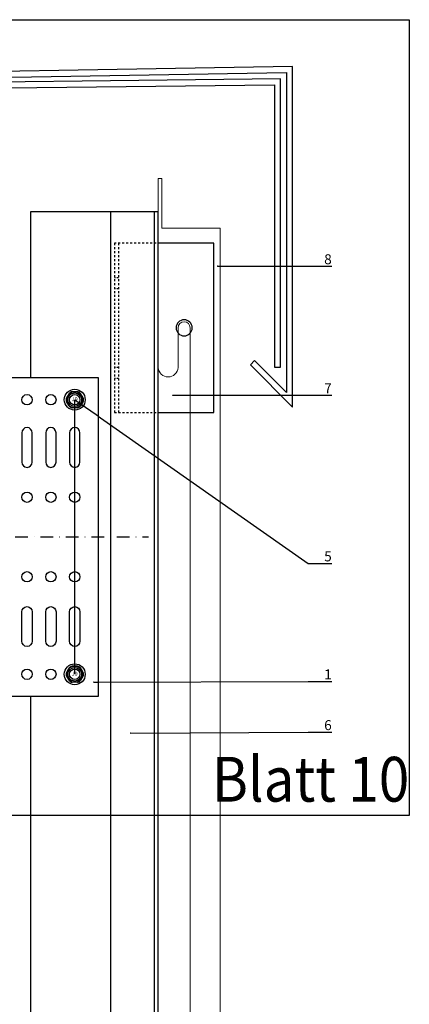
# Model space of a CAD drawing. Units: millimetres. Extents: x -358390 to -165483, y 96743 to 207920.
# Drawn here: x -179144 to -178948, y 205459 to 205954 of the extents above; entities that cross this region are included whole.
import ezdxf
from ezdxf import colors
from ezdxf.entities.mleader import LeaderData, LeaderLine
from ezdxf.enums import TextEntityAlignment as Align
from ezdxf.math import Vec2, Vec3

# ---------------------------------------------------------------- set-up
doc = ezdxf.new("R2010")
doc.units = ezdxf.units.MM
doc.set_wipeout_variables(frame=1)
for name, pattern in [('DASHDOT', [1.026316, 0.513158, -0.256579, 0, -0.256579]), ('Gestrichelt', [2, 1, -1]), ('STRICHPUNKT', [1, 0.5, -0.25, 0, -0.25]), ('STRICHPUNKT2', [12.7, 6.35, -3.175, 0, -3.175])]:
    doc.linetypes.add(name, pattern=pattern)
for name, color, linetype in [('GIP-Achsen', 2, 'STRICHPUNKT2'), ('GIP-Bauseits', 8, 'Continuous'), ('GIP-Befestigungsmittel', 4, 'Continuous'), ('GIP-Details', 7, 'Continuous'), ('GIP-DIM-0', 12, 'Continuous'), ('GIP-Profile', 51, 'Continuous'), ('GIP-Schraffuren', 8, 'Continuous'), ('GIP-VECO-LS-160', 40, 'Continuous')]:
    doc.layers.add(name, color=color, linetype=linetype)
doc.layers.add('GIP-Ansichtsfenster', color=9, linetype='Continuous', plot=False)
doc.layers.add('GIP-Konstruktion', color=2, linetype='Continuous', lineweight=25)
doc.styles.add('COMPLEX', font='8complex')
doc.styles.add('GIP-Text-45', font='calibri.ttf', dxfattribs={"width": 0.9, "height": 4.5})
doc.styles.get("Standard").update_dxf_attribs({"font": 'calibri.ttf'})

# ---------------------------------------------------------------- blocks, each defined once
blk = doc.blocks.new('_Dot')
blk.add_hatch(color=0).paths.add_polyline_path([(-0.5, 0, 1), (0.5, 0, 1)])
at = {"color": 0}
blk.add_line((-1, 0), (-0.5, 0), dxfattribs=at)
blk = doc.blocks.new('*U185')
at = {"color": 1}
blk.add_lwpolyline([(0, 0), (-350, 0), (-350, 400), (0, 400)], close=True, dxfattribs=at)
at = {"color": 1, "style": 'GIP-Text-45', "width": 0.9}
blk.add_attdef('BEZEICHNUNG', text='', height=22.5, dxfattribs=at).set_placement((0, 0), align=Align.BOTTOM_RIGHT)
blk = doc.blocks.new('GIP-Rohbau_1')
for points in [[(4841.16, -1489.77), (5344.42, -1481.24), (5344.42, -1642.09), (5328.33, -1626), (5326.21, -1628.12), (5347.42, -1649.33), (5347.42, -1478.14), (4838.16, -1486.86)], [(5114.33, -1489.98), (5338.42, -1487.49), (5338.42, -1629.33), (5341.42, -1629.33), (5341.42, -1484.43), (5113.07, -1487.01)]]:
    blk.add_lwpolyline(points)
at = {"layer": 'GIP-Ansichtsfenster'}
blk.add_blockref('*U185', (5406.12, -1854.68), dxfattribs=at).add_auto_attribs({'BEZEICHNUNG': 'Blatt 10'})
blk = doc.blocks.new('*U150')
for p, q in [((-3, 80), (-3, -80)), ((0, 55.25), (-3, 55.25)), ((-93.9, 50.95), (-93.9, 39.05)), ((-83.9, 50.95), (-93.9, 50.95)), ((-83.9, 50.95), (-83.9, 47.95)), ((-83.9, 47.95), (-90.9, 47.95)), ((-90.9, 47.95), (-90.9, 42.05)), ((0, 44.75), (-3, 44.75)), ((-90.9, 42.05), (-83.9, 42.05)), ((-83.9, 42.05), (-83.9, 39.05)), ((-93.9, 39.05), (-83.9, 39.05)), ((0, 5.25), (-3, 5.25)), ((0, -5.25), (-3, -5.25)), ((-93.9, -50.95), (-93.9, -39.05)), ((-93.9, -39.05), (-83.9, -39.05)), ((-83.9, -42.05), (-83.9, -39.05)), ((-90.9, -42.05), (-83.9, -42.05)), ((-90.9, -47.95), (-90.9, -42.05)), ((-83.9, -47.95), (-90.9, -47.95)), ((-83.9, -50.95), (-83.9, -47.95)), ((0, -44.75), (-3, -44.75)), ((-83.9, -50.95), (-93.9, -50.95)), ((0, -55.25), (-3, -55.25))]:
    blk.add_line(p, q)
at = {"color": 252, "linetype": 'STRICHPUNKT', "lineweight": 0, "true_color": 0x939598}
for p, q in [((-3.5, 50), (0.5, 50)), ((-3.5, 0), (0.5, 0)), ((-3.5, -50), (0.5, -50))]:
    blk.add_line(p, q, dxfattribs=at)
blk.add_lwpolyline([(-140, -80), (0, -80), (0, 80), (-140, 80)], close=True)
for points in [[(-125.4, 37.6, -1), (-130.6, 37.6), (-130.6, 52.4, -1), (-125.4, 52.4)], [(-113.4, 37.6, -1), (-118.6, 37.6), (-118.6, 52.4, -1), (-113.4, 52.4)], [(-101.4, 37.6, -1), (-106.6, 37.6), (-106.6, 52.4, -1), (-101.4, 52.4)], [(-125.4, -37.6, 1), (-130.6, -37.6), (-130.6, -52.4, 1), (-125.4, -52.4)], [(-113.4, -37.6, 1), (-118.6, -37.6), (-118.6, -52.4, 1), (-113.4, -52.4)], [(-101.4, -37.6, 1), (-106.6, -37.6), (-106.6, -52.4, 1), (-101.4, -52.4)]]:
    blk.add_lwpolyline(points, format="xyb", close=True)
for centre in [(-128, 69), (-116, 69), (-104, 69), (-128, 20), (-116, 20), (-104, 20), (-128, -20), (-116, -20), (-104, -20), (-128, -69), (-116, -69), (-104, -69)]:
    blk.add_circle(centre, 2.6)
blk = doc.blocks.new('*U86')
at = {"color": 0, "linetype": 'ByBlock', "lineweight": -2}
blk.add_lwpolyline([(-4, 0), (86, 0)], dxfattribs=at)
blk = doc.blocks.new('*U83')
at = {"color": 0, "linetype": 'ByBlock', "lineweight": -2}
blk.add_lwpolyline([(-4.6, 0), (96.6, 0)], dxfattribs=at)
blk = doc.blocks.new('EJOT_SDF-KB-10Vx80-V')
at = {"linetype": 'ByBlock'}
for p, q in [((-77.5, 5), (-77.5, 2.2)), ((-72.75, 5), (-72.75, 2.2)), ((-68, 5), (-68, 2.2)), ((-63.25, 5), (-63.25, 2.2)), ((-58.5, 5), (-58.5, 2.2)), ((-53.75, 5), (-53.75, 2.2)), ((-49, 5), (-49, 2.2)), ((-44.25, 5), (-44.25, 2.2)), ((-40, 5), (-40, 0.5)), ((-39.5, 5), (-39.5, 0.5)), ((-38.5, 5), (-38.5, 0.5)), ((-37.5, 5), (-37.5, 0.5)), ((-36.5, 5), (-36.5, 0.5)), ((-35.5, 5), (-35.5, 0.5)), ((-34.5, 5), (-34.5, 0.5)), ((-33.5, 5), (-33.5, 0.5)), ((-32.5, 5), (-32.5, 0.5)), ((-32, 5), (-32, -5)), ((-30, 5), (-30, -5)), ((-77.5, 1.2), (-77.5, -1.2)), ((-74.5, 4.76), (-74.5, 2.2)), ((-74.5, 1.2), (-74.5, -1.2)), ((-72.75, 1.2), (-72.75, -1.2)), ((-69.75, 4.76), (-69.75, 2.2)), ((-69.75, 1.2), (-69.75, -1.2)), ((-68, 1.2), (-68, -1.2)), ((-65, 4.76), (-65, 2.2)), ((-65, 1.2), (-65, -1.2)), ((-63.25, 1.2), (-63.25, -1.2)), ((-60.25, 4.76), (-60.25, 2.2)), ((-60.25, 1.2), (-60.25, -1.2)), ((-58.5, 1.2), (-58.5, -1.2)), ((-55.5, 4.76), (-55.5, 2.2)), ((-55.5, 1.2), (-55.5, -1.2)), ((-53.75, 1.2), (-53.75, -1.2)), ((-50.75, 4.76), (-50.75, 2.2)), ((-50.75, 1.2), (-50.75, -1.2)), ((-49, 1.2), (-49, -1.2)), ((-46, 4.33), (-46, 2.2)), ((-46, 1.2), (-46, -1.2)), ((-45.13, 0.5), (-45.13, 1.2)), ((-45.13, 0.5), (-45.13, -0.5)), ((-45.13, 0.5), (-40, 0.5)), ((-44.25, 0), (-33, 0)), ((-42, 0.5), (-42, 4.5)), ((-39.5, 0.5), (-40, 0.5)), ((-33, 0), (-32, 0.5)), ((-33, 0), (-32, -0.5)), ((-10, -0.5), (-10, 0.5)), ((-10, 0.5), (0, 0.5)), ((-9.13, 0), (0, 0)), ((-77.5, -2.2), (-77.5, -5)), ((-74.5, -2.2), (-74.5, -4.76)), ((-72.75, -2.2), (-72.75, -5)), ((-69.75, -2.2), (-69.75, -4.76)), ((-68, -2.2), (-68, -5)), ((-65, -2.2), (-65, -4.76)), ((-63.25, -2.2), (-63.25, -5)), ((-60.25, -2.2), (-60.25, -4.76)), ((-58.5, -2.2), (-58.5, -5)), ((-55.5, -2.2), (-55.5, -4.76)), ((-53.75, -2.2), (-53.75, -5)), ((-50.75, -2.2), (-50.75, -4.76)), ((-49, -2.2), (-49, -5)), ((-46, -2.2), (-46, -4.33)), ((-45.13, -0.5), (-40, -0.5)), ((-45.13, -0.5), (-45.13, -1.2)), ((-44.25, -2.2), (-44.25, -5)), ((-42, -4.5), (-42, -0.5)), ((-40, -0.5), (-40, -4.5)), ((-40, -0.5), (-39.5, -0.5)), ((-39.5, -0.5), (-39.5, -5)), ((-38.5, -0.5), (-38.5, -5)), ((-37.5, -0.5), (-37.5, -5)), ((-36.5, -0.5), (-36.5, -5)), ((-35.5, -0.5), (-35.5, -5)), ((-34.5, -0.5), (-34.5, -5)), ((-33.5, -0.5), (-33.5, -5)), ((-32.5, -0.5), (-32.5, -5)), ((0, -0.5), (-10, -0.5))]:
    blk.add_line(p, q, dxfattribs=at)
for points in [[(0, -9.15), (2, -9.15), (2, 9.15), (0, 9.15), (0, 5), (-32.5, 5, -1), (-33.5, 5), (-34.5, 5, -1), (-35.5, 5), (-36.5, 5, -1), (-37.5, 5), (-38.5, 5, -1), (-39.5, 5), (-40, 5), (-40, 4.5), (-42, 4.5), (-42, 5), (-44.25, 5), (-46, 4.33), (-46, 5), (-49, 5), (-50.35, 4.48, -0.526125), (-50.75, 4.76), (-50.75, 5), (-53.75, 5), (-55.1, 4.48, -0.526125), (-55.5, 4.76), (-55.5, 5), (-58.5, 5), (-59.85, 4.48, -0.526125), (-60.25, 4.76), (-60.25, 5), (-63.25, 5), (-64.6, 4.48, -0.526125), (-65, 4.76), (-65, 5), (-68, 5), (-69.35, 4.48, -0.526125), (-69.75, 4.76), (-69.75, 5), (-72.75, 5), (-74.1, 4.48, -0.526125), (-74.5, 4.76), (-74.5, 5), (-77.5, 5), (-80, 3.56), (-80, -3.56), (-77.5, -5), (-74.5, -5), (-74.5, -4.76, -0.526125), (-74.1, -4.48), (-72.75, -5), (-69.75, -5), (-69.75, -4.76, -0.526125), (-69.35, -4.48), (-68, -5), (-65, -5), (-65, -4.76, -0.526125), (-64.6, -4.48), (-63.25, -5), (-60.25, -5), (-60.25, -4.76, -0.526125), (-59.85, -4.48), (-58.5, -5), (-55.5, -5), (-55.5, -4.76, -0.526125), (-55.1, -4.48), (-53.75, -5), (-50.75, -5), (-50.75, -4.76, -0.526125), (-50.35, -4.48), (-49, -5), (-46, -5), (-46, -4.33), (-44.25, -5), (-42, -5), (-42, -4.5), (-40, -4.5), (-40, -5), (-39.5, -5, -1), (-38.5, -5), (-37.5, -5, -1), (-36.5, -5), (-35.5, -5, -1), (-34.5, -5), (-33.5, -5, -1), (-32.5, -5), (0, -5)], [(-43, 1.2), (-43, 2.2), (-78.5, 2.2, 1), (-78.5, 1.2)], [(-25.18, 3.47), (-25.78, 3.47), (-25.84, 2.18, -0.398955), (-26.1, 1.93, -0.099961), (-26.59, 2.01), (-26.55, 1.52, 0.000666), (-25.88, 1.48), (-25.78, 1.48, 0.398969), (-25.25, 1.98)], [(-25.02, 2.35), (-24.87, 1.86), (-24.45, 1.56, 0.130671), (-23.29, 1.56, 0.310371), (-22.64, 2.34, 0.015888), (-22.63, 2.63, 0.360102), (-23.27, 3.41, 0.120681), (-24.36, 3.39), (-24.79, 3.12), (-25, 2.65, 0.016568)], [(-23.92, 1.93), (-23.73, 1.93, 0.35937), (-23.25, 2.33, 0.010715), (-23.24, 2.53, 0.417925), (-23.73, 3.02), (-23.91, 3.02, 0.363936), (-24.39, 2.62, 0.010037), (-24.41, 2.43, 0.420831)], [(-43, -2.2), (-43, -1.2), (-78.5, -1.2, 1), (-78.5, -2.2)]]:
    blk.add_lwpolyline(points, format="xyb", close=True, dxfattribs=at)
for points in [[(-32, 5), (-33.38, 5.5), (-46.13, 5.5), (-47.5, 5)], [(-10, 5), (-9.13, 5.5), (0, 5.5)], [(0, 5), (0, -5)], [(3.5, -9), (3.5, 9)], [(2, -3.5), (-29.39, -3.5), (-32.59, -2.45), (-74.19, -2.45), (-83, 0), (-75.79, 2.45), (-32.59, 2.45), (-29.39, 3.5), (2, 3.5)], [(-78.19, -2.69), (-79.4, 2.65)], [(-74.8, -3.5), (-76.4, 3.5)], [(-73.2, 3.5), (-71.6, -3.5)], [(-70, 3.5), (-68.4, -3.5)], [(-66.8, 3.5), (-65.2, -3.5)], [(-63.6, 3.5), (-62, -3.5)], [(-60.4, 3.5), (-58.8, -3.5)], [(-57.2, 3.5), (-55.6, -3.5)], [(-54, 3.5), (-52.4, -3.5)], [(-50.8, 3.5), (-49.2, -3.5)], [(-47.6, 3.5), (-46, -3.5)], [(-45.13, -0.5), (-44.25, 0), (-45.13, 0.5)], [(-44.4, 3.5), (-42.8, -3.5)], [(-41.2, 3.5), (-39.6, -3.5)], [(-38, 3.5), (-36.4, -3.5)], [(-34.8, 3.5), (-33.2, -3.5)], [(-32.59, -2.45), (-32.59, 2.45)], [(-29.39, -3.5), (-29.39, 3.5)], [(-10, -0.5), (-9.13, 0), (-10, 0.5)], [(8.5, 3.75), (4.04, 3.75)], [(8.5, -3.75), (4.04, -3.75)], [(-32, -5), (-33.38, -5.5), (-46.13, -5.5), (-47.5, -5)], [(-10, -5), (-9.13, -5.5), (0, -5.5)]]:
    blk.add_lwpolyline(points, dxfattribs=at)
for points in [[(9, -6.5), (8.5, -7.51), (4.04, -7.51), (3.5, -9), (2, -9), (2, 9), (3.5, 9), (4.04, 7.51), (8.5, 7.51), (9, 6.5)], [(-41.49, 2.14), (-41.52, 2.19), (-41.56, 2.23), (-41.58, 2.27), (-41.61, 2.31), (-41.63, 2.36), (-41.65, 2.41), (-41.67, 2.45), (-41.68, 2.5), (-41.69, 2.55), (-41.7, 2.6), (-41.7, 2.65), (-41.7, 2.68), (-41.7, 2.73), (-41.69, 2.79), (-41.68, 2.84), (-41.67, 2.89), (-41.65, 2.93), (-41.63, 2.97), (-41.61, 3.01), (-41.58, 3.04), (-41.55, 3.08), (-41.51, 3.11), (-41.47, 3.13), (-41.43, 3.15), (-41.38, 3.16), (-41.33, 3.17), (-41.29, 3.17), (-41.24, 3.17), (-41.19, 3.16), (-41.14, 3.15), (-41.09, 3.12), (-41.05, 3.1), (-41.01, 3.07), (-40.95, 3), (-40.92, 2.96), (-40.9, 2.91), (-40.88, 2.87), (-40.87, 2.82), (-40.86, 2.78), (-40.85, 2.74), (-40.84, 2.69), (-40.84, 2.63), (-40.83, 2.6), (-40.82, 2.54), (-40.82, 2.48), (-40.81, 2.42), (-40.8, 2.37), (-40.79, 2.32), (-40.78, 2.28), (-40.77, 2.23), (-40.76, 2.2), (-40.75, 2.16), (-40.69, 2.16), (-40.68, 2.16), (-40.62, 2.17), (-40.57, 2.18), (-40.53, 2.19), (-40.49, 2.21), (-40.47, 2.23), (-40.45, 2.27), (-40.43, 2.3), (-40.41, 2.35), (-40.4, 2.4), (-40.39, 2.45), (-40.39, 2.51), (-40.39, 2.51), (-40.39, 2.57), (-40.4, 2.63), (-40.41, 2.68), (-40.42, 2.72), (-40.45, 2.77), (-40.48, 2.8), (-40.51, 2.83), (-40.55, 2.85), (-40.6, 2.87), (-40.66, 2.89), (-40.67, 2.89), (-40.63, 3.13), (-40.58, 3.12), (-40.53, 3.1), (-40.48, 3.08), (-40.44, 3.06), (-40.38, 3.02), (-40.35, 2.99), (-40.32, 2.96), (-40.29, 2.92), (-40.27, 2.87), (-40.24, 2.8), (-40.22, 2.76), (-40.21, 2.72), (-40.2, 2.67), (-40.19, 2.62), (-40.19, 2.57), (-40.19, 2.52), (-40.19, 2.48), (-40.19, 2.42), (-40.19, 2.36), (-40.2, 2.31), (-40.2, 2.27), (-40.21, 2.22), (-40.23, 2.17), (-40.25, 2.12), (-40.28, 2.08), (-40.3, 2.04), (-40.34, 2), (-40.38, 1.98), (-40.42, 1.96), (-40.47, 1.94), (-40.51, 1.93), (-40.54, 1.92), (-40.58, 1.92), (-40.63, 1.92), (-40.7, 1.92), (-40.73, 1.92), (-41.06, 1.92), (-41.14, 1.92), (-41.2, 1.92), (-41.27, 1.92), (-41.32, 1.91), (-41.37, 1.91), (-41.41, 1.91), (-41.45, 1.91), (-41.49, 1.9), (-41.54, 1.89), (-41.59, 1.88), (-41.63, 1.86), (-41.67, 1.84), (-41.67, 2.09), (-41.62, 2.11), (-41.58, 2.13), (-41.53, 2.14), (-41.49, 2.14)], [(-40.94, 2.16), (-40.95, 2.2), (-40.97, 2.24), (-40.98, 2.28), (-40.99, 2.33), (-41, 2.38), (-41.01, 2.43), (-41.02, 2.49), (-41.03, 2.55), (-41.03, 2.56), (-41.04, 2.63), (-41.05, 2.68), (-41.07, 2.73), (-41.08, 2.78), (-41.11, 2.82), (-41.16, 2.88), (-41.2, 2.9), (-41.25, 2.91), (-41.28, 2.91), (-41.33, 2.91), (-41.37, 2.89), (-41.44, 2.84), (-41.47, 2.8), (-41.48, 2.76), (-41.5, 2.71), (-41.51, 2.66), (-41.51, 2.62), (-41.5, 2.57), (-41.5, 2.52), (-41.49, 2.47), (-41.47, 2.42), (-41.44, 2.37), (-41.42, 2.32), (-41.39, 2.29), (-41.35, 2.25), (-41.31, 2.22), (-41.28, 2.2), (-41.24, 2.19), (-41.2, 2.18), (-41.15, 2.17), (-41.1, 2.17), (-41.03, 2.16), (-41.03, 2.16)], [(-31.74, 2.68), (-31.74, 2.86), (-30.24, 2.86), (-30.24, 2.67), (-30.78, 2.67), (-30.74, 2.64), (-30.71, 2.6), (-30.68, 2.56), (-30.66, 2.52), (-30.65, 2.48), (-30.64, 2.43), (-30.63, 2.38), (-30.63, 2.37), (-30.64, 2.32), (-30.64, 2.28), (-30.67, 2.18), (-30.7, 2.14), (-30.72, 2.1), (-30.79, 2.04), (-30.83, 2.01), (-30.87, 1.98), (-30.96, 1.95), (-31.01, 1.93), (-31.06, 1.92), (-31.11, 1.92), (-31.16, 1.91), (-31.18, 1.91), (-31.24, 1.92), (-31.3, 1.92), (-31.35, 1.93), (-31.4, 1.94), (-31.44, 1.95), (-31.49, 1.97), (-31.53, 1.99), (-31.57, 2.01), (-31.62, 2.05), (-31.65, 2.09), (-31.68, 2.13), (-31.71, 2.17), (-31.73, 2.21), (-31.75, 2.25), (-31.76, 2.3), (-31.77, 2.35), (-31.77, 2.38), (-31.77, 2.43), (-31.76, 2.48), (-31.74, 2.52), (-31.72, 2.57), (-31.7, 2.6), (-31.66, 2.64), (-31.63, 2.67), (-31.61, 2.68)], [(-31.19, 2.69), (-31.26, 2.69), (-31.31, 2.68), (-31.36, 2.67), (-31.41, 2.66), (-31.45, 2.65), (-31.48, 2.63), (-31.52, 2.6), (-31.55, 2.57), (-31.58, 2.53), (-31.6, 2.49), (-31.61, 2.45), (-31.62, 2.4), (-31.62, 2.4), (-31.61, 2.35), (-31.6, 2.31), (-31.58, 2.27), (-31.51, 2.19), (-31.48, 2.17), (-31.44, 2.15), (-31.4, 2.13), (-31.35, 2.12), (-31.3, 2.11), (-31.24, 2.1), (-31.2, 2.1), (-31.14, 2.1), (-31.08, 2.11), (-31.03, 2.12), (-30.99, 2.13), (-30.95, 2.15), (-30.89, 2.19), (-30.85, 2.22), (-30.82, 2.26), (-30.8, 2.3), (-30.79, 2.35), (-30.78, 2.39), (-30.79, 2.44), (-30.8, 2.48), (-30.82, 2.52), (-30.89, 2.6), (-30.92, 2.62), (-30.96, 2.64), (-31, 2.66), (-31.05, 2.67), (-31.1, 2.68), (-31.16, 2.69), (-31.19, 2.69)], [(-26.82, 2.7), (-26.85, 2.25), (-27.67, 2.25), (-27.69, 1.93), (-26.72, 1.93), (-26.74, 1.48), (-28.81, 1.48), (-28.71, 3.47), (-26.64, 3.47), (-26.66, 3.02), (-27.63, 3.02), (-27.65, 2.7)], [(-20.83, 3.47), (-20.85, 3.02), (-21.49, 3.02), (-21.57, 1.48), (-22.17, 1.48), (-22.09, 3.02), (-22.73, 3.02), (-22.7, 3.47)], [(-41.49, -2.71), (-41.52, -2.67), (-41.56, -2.62), (-41.58, -2.58), (-41.61, -2.54), (-41.63, -2.5), (-41.65, -2.45), (-41.67, -2.4), (-41.68, -2.35), (-41.69, -2.31), (-41.7, -2.26), (-41.7, -2.21), (-41.7, -2.18), (-41.7, -2.12), (-41.69, -2.07), (-41.68, -2.01), (-41.67, -1.97), (-41.65, -1.92), (-41.63, -1.88), (-41.61, -1.85), (-41.58, -1.81), (-41.55, -1.78), (-41.51, -1.75), (-41.47, -1.72), (-41.43, -1.7), (-41.38, -1.69), (-41.33, -1.68), (-41.29, -1.68), (-41.24, -1.68), (-41.19, -1.69), (-41.14, -1.71), (-41.09, -1.73), (-41.05, -1.76), (-41.01, -1.79), (-40.95, -1.86), (-40.92, -1.9), (-40.9, -1.94), (-40.88, -1.99), (-40.87, -2.03), (-40.86, -2.07), (-40.85, -2.11), (-40.84, -2.17), (-40.84, -2.23), (-40.83, -2.25), (-40.82, -2.32), (-40.82, -2.38), (-40.81, -2.43), (-40.8, -2.49), (-40.79, -2.53), (-40.78, -2.58), (-40.77, -2.62), (-40.76, -2.66), (-40.75, -2.69), (-40.69, -2.69), (-40.68, -2.69), (-40.62, -2.69), (-40.57, -2.68), (-40.53, -2.66), (-40.49, -2.64), (-40.47, -2.62), (-40.45, -2.59), (-40.43, -2.55), (-40.41, -2.51), (-40.4, -2.46), (-40.39, -2.41), (-40.39, -2.35), (-40.39, -2.34), (-40.39, -2.28), (-40.4, -2.23), (-40.41, -2.18), (-40.42, -2.14), (-40.45, -2.09), (-40.48, -2.06), (-40.51, -2.03), (-40.55, -2.01), (-40.6, -1.98), (-40.66, -1.97), (-40.67, -1.96), (-40.63, -1.72), (-40.58, -1.74), (-40.53, -1.75), (-40.48, -1.77), (-40.44, -1.79), (-40.38, -1.83), (-40.35, -1.86), (-40.32, -1.9), (-40.29, -1.94), (-40.27, -1.98), (-40.24, -2.05), (-40.22, -2.09), (-40.21, -2.14), (-40.2, -2.19), (-40.19, -2.23), (-40.19, -2.29), (-40.19, -2.34), (-40.19, -2.38), (-40.19, -2.44), (-40.19, -2.49), (-40.2, -2.54), (-40.2, -2.59), (-40.21, -2.63), (-40.23, -2.68), (-40.25, -2.73), (-40.28, -2.78), (-40.3, -2.81), (-40.34, -2.85), (-40.38, -2.88), (-40.42, -2.9), (-40.47, -2.92), (-40.51, -2.93), (-40.54, -2.93), (-40.58, -2.93), (-40.63, -2.94), (-40.7, -2.94), (-40.73, -2.94), (-41.06, -2.94), (-41.14, -2.94), (-41.2, -2.94), (-41.27, -2.94), (-41.32, -2.94), (-41.37, -2.94), (-41.41, -2.95), (-41.45, -2.95), (-41.49, -2.95), (-41.54, -2.96), (-41.59, -2.98), (-41.63, -3), (-41.67, -3.02), (-41.67, -2.76), (-41.62, -2.74), (-41.58, -2.73), (-41.53, -2.72), (-41.49, -2.71)], [(-40.94, -2.69), (-40.95, -2.66), (-40.97, -2.62), (-40.98, -2.58), (-40.99, -2.53), (-41, -2.48), (-41.01, -2.43), (-41.02, -2.37), (-41.03, -2.31), (-41.03, -2.29), (-41.04, -2.23), (-41.05, -2.17), (-41.07, -2.12), (-41.08, -2.07), (-41.11, -2.03), (-41.16, -1.98), (-41.2, -1.96), (-41.25, -1.94), (-41.28, -1.94), (-41.33, -1.95), (-41.37, -1.96), (-41.44, -2.02), (-41.47, -2.05), (-41.48, -2.09), (-41.5, -2.14), (-41.51, -2.19), (-41.51, -2.24), (-41.5, -2.29), (-41.5, -2.34), (-41.49, -2.39), (-41.47, -2.43), (-41.44, -2.49), (-41.42, -2.53), (-41.39, -2.57), (-41.35, -2.6), (-41.31, -2.63), (-41.28, -2.65), (-41.24, -2.66), (-41.2, -2.68), (-41.15, -2.68), (-41.1, -2.69), (-41.03, -2.69), (-41.03, -2.69)], [(-31.74, -2.39), (-31.74, -2.22), (-30.24, -2.22), (-30.24, -2.4), (-30.78, -2.4), (-30.74, -2.43), (-30.71, -2.47), (-30.68, -2.51), (-30.66, -2.55), (-30.65, -2.6), (-30.64, -2.64), (-30.63, -2.69), (-30.63, -2.7), (-30.64, -2.75), (-30.64, -2.8), (-30.67, -2.89), (-30.7, -2.93), (-30.72, -2.97), (-30.79, -3.04), (-30.83, -3.06), (-30.87, -3.09), (-30.96, -3.13), (-31.01, -3.14), (-31.06, -3.15), (-31.11, -3.15), (-31.16, -3.16), (-31.18, -3.16), (-31.24, -3.16), (-31.3, -3.15), (-31.35, -3.14), (-31.4, -3.13), (-31.44, -3.12), (-31.49, -3.1), (-31.53, -3.08), (-31.57, -3.06), (-31.62, -3.02), (-31.65, -2.98), (-31.68, -2.95), (-31.71, -2.91), (-31.73, -2.86), (-31.75, -2.82), (-31.76, -2.77), (-31.77, -2.73), (-31.77, -2.69), (-31.77, -2.64), (-31.76, -2.59), (-31.74, -2.55), (-31.72, -2.51), (-31.7, -2.47), (-31.66, -2.43), (-31.63, -2.4), (-31.61, -2.39)], [(-31.19, -2.39), (-31.26, -2.39), (-31.31, -2.39), (-31.36, -2.4), (-31.41, -2.41), (-31.45, -2.42), (-31.48, -2.44), (-31.52, -2.47), (-31.55, -2.5), (-31.58, -2.54), (-31.6, -2.58), (-31.61, -2.62), (-31.62, -2.67), (-31.62, -2.67), (-31.61, -2.72), (-31.6, -2.76), (-31.58, -2.81), (-31.51, -2.88), (-31.48, -2.91), (-31.44, -2.93), (-31.4, -2.94), (-31.35, -2.96), (-31.3, -2.97), (-31.24, -2.97), (-31.2, -2.97), (-31.14, -2.97), (-31.08, -2.96), (-31.03, -2.95), (-30.99, -2.94), (-30.95, -2.92), (-30.89, -2.89), (-30.85, -2.85), (-30.82, -2.81), (-30.8, -2.77), (-30.79, -2.72), (-30.78, -2.68), (-30.79, -2.64), (-30.8, -2.59), (-30.82, -2.55), (-30.89, -2.47), (-30.92, -2.45), (-30.96, -2.43), (-31, -2.41), (-31.05, -2.4), (-31.1, -2.39), (-31.16, -2.39), (-31.19, -2.39)]]:
    blk.add_lwpolyline(points, close=True, dxfattribs=at)
for points in [[(4.04, -7.51, 0.176327), (4.04, -3.75, 0.088163), (4.04, 3.75, 0.176327), (4.04, 7.51)], [(8.5, -7.51, 0.267949), (8.5, -3.75, 0.133975), (8.5, 3.75, 0.267949), (8.5, 7.51)], [(-39.5, 0.5, -1), (-38.5, 0.5), (-37.5, 0.5, -1), (-36.5, 0.5), (-35.5, 0.5, -1), (-34.5, 0.5), (-33.5, 0.5, -1), (-32.5, 0.5), (-32, 0.5)], [(-39.5, -0.5, 1), (-38.5, -0.5), (-37.5, -0.5, 1), (-36.5, -0.5), (-35.5, -0.5, 1), (-34.5, -0.5), (-33.5, -0.5, 1), (-32.5, -0.5), (-32, -0.5)]]:
    blk.add_lwpolyline(points, format="xyb", dxfattribs=at)
at = {"rotation": 180}
for name, p in [('*U83', (9, 0)), ('*U86', (2, 0))]:
    blk.add_blockref(name, p, dxfattribs=at)
blk = doc.blocks.new('A$C0C2B6760')
at = {"lineweight": -3}
for p, q in [((-2.82, 3.17), (-4.16, 0.86)), ((1.33, 4.03), (-1.33, 4.03)), ((4.16, 0.86), (2.82, 3.17)), ((-2.82, -3.17), (-4.16, -0.86)), ((1.33, -4.03), (-1.33, -4.03)), ((4.16, -0.86), (2.82, -3.17))]:
    blk.add_line(p, q, dxfattribs=at)
for radius in [5.25, 4.03, 3.42]:
    blk.add_circle((0, 0), radius, dxfattribs=at)
for centre, start, end in [((-2.67, 0), 150, 210), ((-1.33, 2.31), 90, 150), ((1.33, 2.31), 30, 90), ((2.67, 0), 330, 30), ((-1.33, -2.31), 210, 270), ((1.33, -2.31), 270, 330)]:
    blk.add_arc(centre, 1.72, start, end, dxfattribs=at)
at = {"lineweight": -3, "style": 'COMPLEX'}
blk.add_text('J9', height=2.015, dxfattribs=at).set_placement((0, 0), align=Align.MIDDLE)
blk = doc.blocks.new('VECO-ZB-Therm160_VS')
at = {"layer": 'GIP-Schraffuren'}
h = blk.add_hatch(dxfattribs=at)
h.set_pattern_fill('ANSI37', color=256)
h.set_pattern_definition([(45, (171798.859, -201560.709), (-2.24506403, 2.24506403), []), (135, (171798.859, -201560.709), (-2.24506403, -2.24506403), [])])
h.paths.add_polyline_path([(0, -80), (5, -80), (5, 80), (0, 80)])
h.paths.add_polyline_path([(0, 44), (5, 44), (5, 56), (0, 56)], flags=17)
h.paths.add_polyline_path([(0, -6), (5, -6), (5, 6), (0, 6)], flags=17)
h.paths.add_polyline_path([(0, -56), (5, -56), (5, -44), (0, -44)], flags=17)
for points in [[(0, -80), (5, -80), (5, 80), (0, 80)], [(0, 44), (5, 44), (5, 56), (0, 56)], [(0, -6), (5, -6), (5, 6), (0, 6)], [(0, -56), (5, -56), (5, -44), (0, -44)]]:
    blk.add_lwpolyline(points, close=True)
blk = doc.blocks.new('Wandhalter_FP_vertikal')
at = {"layer": 'GIP-Achsen'}
blk.add_line((-25, 0), (170, 0), dxfattribs=at)
at = {"layer": 'GIP-Befestigungsmittel'}
for name, p in [('A$C0C2B6760', (133, 69)), ('EJOT_SDF-KB-10Vx80-V', (8, 50)), ('EJOT_SDF-KB-10Vx80-V', (8, -50)), ('A$C0C2B6760', (133, -69))]:
    blk.add_blockref(name, p, dxfattribs=at)
at = {"layer": 'GIP-Details'}
blk.add_blockref('VECO-ZB-Therm160_VS', (0, 0), dxfattribs=at)
at = {"layer": 'GIP-VECO-LS-160', "rotation": 180}
blk.add_blockref('*U150', (5, 0), dxfattribs=at)
blk = doc.blocks.new('*U189')
blk.add_wipeout([(-169948.86, 206125.71), (-169803.86, 206125.71), (-169803.86, 206285.71), (-169948.86, 206285.71)])
at = {"layer": 'GIP-DIM-0'}
blk.add_blockref('Wandhalter_FP_vertikal', (-169948.86, 206205.71), dxfattribs=at)
blk = doc.blocks.new('Schieber_seitl')
at = {"layer": 'GIP-Konstruktion'}
for p, q in [((-50, 42.5), (-21.9, 42.5)), ((-50, -42.5), (-50, 42.5)), ((-21.9, -42.5), (-50, -42.5))]:
    blk.add_line(p, q, dxfattribs=at)
at = {"layer": 'GIP-Konstruktion', "linetype": 'Gestrichelt'}
for p, q in [((-20.9, 42.5), (0, 42.5)), ((-2, 42.5), (-2, -42.5)), ((0, 42.5), (0, -42.5)), ((0, -42.5), (-20.9, -42.5))]:
    blk.add_line(p, q, dxfattribs=at)
at = {"layer": 'GIP-Konstruktion', "linetype": 'DASHDOT'}
for p, q in [((0, 25.25), (-2, 25.25)), ((0, 19.75), (-2, 19.75)), ((0, -19.75), (-2, -19.75)), ((0, -25.25), (-2, -25.25))]:
    blk.add_line(p, q, dxfattribs=at)
at = {"layer": 'GIP-Konstruktion'}
blk.add_circle((-35, 0), 4.05, dxfattribs=at)

msp = doc.modelspace()

# ---------------------------------------------------------------- block references
at = {"layer": 'GIP-Bauseits', "color": 1}
msp.add_blockref('GIP-Rohbau_1', (-184353.966, 207408.634), dxfattribs=at)

# ---------------------------------------------------------------- next in the draw order: linework, layer by layer
at = {"layer": 'GIP-Bauseits', "lineweight": 20}
msp.add_lwpolyline([(-179057.925, 205239.099), (-179057.925, 205211.651, -0.4142136), (-179060.925, 205208.651), (-179070.425, 205208.651, 0.4142136), (-179072.925, 205206.151), (-179072.925, 205189.099), (-179042.925, 205189.099), (-179042.925, 205849.099), (-179072.213, 205849.099), (-179072.213, 205874.099), (-179074.154, 205874.099), (-179074.154, 205849.099), (-179074.154, 205779.099, 0.9308089), (-179064.028, 205779.099), (-179064.028, 205799.099, -1), (-179058.028, 205799.099), (-179058.028, 205260.652, -0.2489458), (-179059.076, 205258.057), (-179071.462, 205246.846, 0.2118664), (-179072.925, 205243.548), (-179072.925, 205219.099, 1), (-179064.028, 205219.099), (-179064.028, 205239.099, -1), (-179058.028, 205239.099)], format="xyb", dxfattribs=at)
at = {"layer": 'GIP-Profile'}
msp.add_line((-179076.153, 205857.419), (-179076.153, 204987.109), dxfattribs=at)
msp.add_lwpolyline([(-179074.154, 204987.109), (-179074.154, 205857.419), (-179138.254, 205857.419), (-179138.254, 205644.076), (-179138.254, 204980.126)], dxfattribs=at)

# ---------------------------------------------------------------- next in the draw order: block references
at = {"layer": 'GIP-Bauseits', "lineweight": 20, "xscale": -1}
msp.add_blockref('Schieber_seitl', (-179096.026, 205799.099), dxfattribs=at)

# ---------------------------------------------------------------- next in the draw order: block references
msp.add_blockref('*U189', (-9300.167, -511.728))

# ---------------------------------------------------------------- next in the draw order: leaders
at = {"layer": 'GIP-DIM-0'}
ml = msp.add_multileader_mtext('Standard', dxfattribs=at)
ml.set_content('8', color=142)
ml.set_leader_properties(color=256, linetype='ByLayer', lineweight=-1)
ml.set_arrow_properties(name='DOT')
ml.build(insert=Vec2(0, 0))
ml.multileader.update_dxf_attribs({"text_left_attachment_type": 6, "text_right_attachment_type": 6, "dogleg_length": 2, "arrow_head_size": 0.2, "scale": 2})
ctx = ml.context
ctx.base_point, ctx.scale, ctx.char_height, ctx.arrow_head_size, ctx.landing_gap_size, ctx.plane_origin = Vec3(-178994.635, 205830.062), 2, 5, 0.2, 4, Vec3(-171637.005, 209914.043)
ctx.left_attachment, ctx.right_attachment = 6, 6
notes = []
notes.append((ctx, [(1, (1, 1, 0), (-178998.635, 205830.062), (1, 0), 4, [(0, [(-179044.502, 205830.039)], 0, [])])]))
ctx.mtext.insert, ctx.mtext.flow_direction = Vec3(-178990.635, 205836.062), 5
ctx.mtext.has_bg_fill, ctx.mtext.bg_color, ctx.mtext.bg_scale_factor, ctx.mtext.bg_transparency, ctx.mtext.use_window_bg_color = 1, -1027028792, 1.5, 0, 1
ml = msp.add_multileader_mtext('Standard', dxfattribs=at)
ml.set_content('7', color=142)
ml.set_leader_properties(color=256, linetype='ByLayer', lineweight=-1)
ml.set_arrow_properties(name='DOT')
ml.build(insert=Vec2(0, 0))
ml.multileader.update_dxf_attribs({"text_left_attachment_type": 6, "text_right_attachment_type": 6, "dogleg_length": 2, "arrow_head_size": 0.2, "scale": 2})
ctx = ml.context
ctx.base_point, ctx.scale, ctx.char_height, ctx.arrow_head_size, ctx.landing_gap_size, ctx.plane_origin = Vec3(-178994.635, 205765.231), 2, 5, 0.2, 4, Vec3(-171637.005, 209852.619)
ctx.left_attachment, ctx.right_attachment = 6, 6
notes.append((ctx, [(1, (1, 1, 0), (-178998.635, 205765.231), (1, 0), 4, [(0, [(-179067.03, 205765.191)], 0, [])])]))
ctx.mtext.insert, ctx.mtext.flow_direction = Vec3(-178990.635, 205771.231), 5
ctx.mtext.has_bg_fill, ctx.mtext.bg_color, ctx.mtext.bg_scale_factor, ctx.mtext.bg_transparency, ctx.mtext.use_window_bg_color = 1, -1027028792, 1.5, 0, 1
ml = msp.add_multileader_mtext('Standard', dxfattribs=at)
ml.set_content('6', color=142)
ml.set_leader_properties(color=256, linetype='ByLayer', lineweight=-1)
ml.set_arrow_properties(name='DOT')
ml.build(insert=Vec2(0, 0))
ml.multileader.update_dxf_attribs({"text_left_attachment_type": 6, "text_right_attachment_type": 6, "dogleg_length": 2, "arrow_head_size": 0.2, "scale": 2})
ctx = ml.context
ctx.base_point, ctx.scale, ctx.char_height, ctx.arrow_head_size, ctx.landing_gap_size, ctx.plane_origin = Vec3(-178994.635, 205595.931), 2, 5, 0.2, 4, Vec3(-171620.139, 209722.384)
ctx.left_attachment, ctx.right_attachment = 6, 6
notes.append((ctx, [(1, (1, 1, 0), (-178998.635, 205595.931), (1, 0), 4, [(0, [(-179088.198, 205595.471)], 0, [])])]))
ctx.mtext.insert, ctx.mtext.flow_direction = Vec3(-178990.635, 205601.931), 5
ctx.mtext.has_bg_fill, ctx.mtext.bg_color, ctx.mtext.bg_scale_factor, ctx.mtext.bg_transparency, ctx.mtext.use_window_bg_color = 1, -1027028792, 1.5, 0, 1
for ctx, leaders in notes:
    for number, flags, end, landing, length, lines in leaders:
        leader = LeaderData()
        leader.index, (leader.has_last_leader_line, leader.has_dogleg_vector, leader.attachment_direction) = number, flags
        leader.last_leader_point, leader.dogleg_vector, leader.dogleg_length = Vec3(end), Vec3(landing), length
        for number, points, colour, breaks in lines:
            line = LeaderLine()
            line.index, line.vertices, line.color, line.breaks = number, Vec3.list(points), colors.encode_raw_color(colour), breaks
            leader.lines.append(line)
        ctx.leaders.append(leader)

# ---------------------------------------------------------------- next in the draw order: leaders
ml = msp.add_multileader_mtext('Standard', dxfattribs=at)
ml.set_content('5', color=142)
ml.set_leader_properties(color=256, linetype='ByLayer', lineweight=-1)
ml.set_arrow_properties(name='DOT')
ml.build(insert=Vec2(0, 0))
ml.multileader.update_dxf_attribs({"text_left_attachment_type": 6, "text_right_attachment_type": 6, "dogleg_length": 2, "arrow_head_size": 0.2, "scale": 2})
ctx = ml.context
ctx.base_point, ctx.scale, ctx.char_height, ctx.arrow_head_size, ctx.landing_gap_size, ctx.plane_origin = Vec3(-178994.635, 205680.729), 2, 5, 0.2, 4, Vec3(-171466.409, 209537.201)
ctx.left_attachment, ctx.right_attachment = 6, 6
notes = []
notes.append((ctx, [(1, (1, 1, 0), (-178998.635, 205680.729), (1, 0), 4, [(1, [(-179116.026, 205624.981), (-179116.026, 205762.981)], 0, [])])]))
ctx.mtext.insert, ctx.mtext.flow_direction = Vec3(-178990.635, 205686.729), 5
ctx.mtext.has_bg_fill, ctx.mtext.bg_color, ctx.mtext.bg_scale_factor, ctx.mtext.bg_transparency, ctx.mtext.use_window_bg_color = 1, -1027028792, 1.5, 0, 1
for ctx, leaders in notes:
    for number, flags, end, landing, length, lines in leaders:
        leader = LeaderData()
        leader.index, (leader.has_last_leader_line, leader.has_dogleg_vector, leader.attachment_direction) = number, flags
        leader.last_leader_point, leader.dogleg_vector, leader.dogleg_length = Vec3(end), Vec3(landing), length
        for number, points, colour, breaks in lines:
            line = LeaderLine()
            line.index, line.vertices, line.color, line.breaks = number, Vec3.list(points), colors.encode_raw_color(colour), breaks
            leader.lines.append(line)
        ctx.leaders.append(leader)

# ---------------------------------------------------------------- next in the draw order: leaders
ml = msp.add_multileader_mtext('Standard', dxfattribs=at)
ml.set_content('1', color=142)
ml.set_leader_properties(color=256, linetype='ByLayer', lineweight=-1)
ml.set_arrow_properties(name='DOT')
ml.build(insert=Vec2(0, 0))
ml.multileader.update_dxf_attribs({"text_left_attachment_type": 6, "text_right_attachment_type": 6, "dogleg_length": 2, "arrow_head_size": 0.2, "scale": 2})
ctx = ml.context
ctx.base_point, ctx.scale, ctx.char_height, ctx.arrow_head_size, ctx.landing_gap_size, ctx.plane_origin = Vec3(-178994.635, 205621.425), 2, 5, 0.2, 4, Vec3(-171620.139, 209747.877)
ctx.left_attachment, ctx.right_attachment = 6, 6
notes = []
notes.append((ctx, [(1, (1, 1, 0), (-178998.635, 205621.425), (1, 0), 4, [(0, [(-179106.7, 205620.965)], 0, [])])]))
ctx.mtext.insert, ctx.mtext.flow_direction = Vec3(-178990.635, 205627.425), 5
ctx.mtext.has_bg_fill, ctx.mtext.bg_color, ctx.mtext.bg_scale_factor, ctx.mtext.bg_transparency, ctx.mtext.use_window_bg_color = 1, -1027028792, 1.5, 0, 1
for ctx, leaders in notes:
    for number, flags, end, landing, length, lines in leaders:
        leader = LeaderData()
        leader.index, (leader.has_last_leader_line, leader.has_dogleg_vector, leader.attachment_direction) = number, flags
        leader.last_leader_point, leader.dogleg_vector, leader.dogleg_length = Vec3(end), Vec3(landing), length
        for number, points, colour, breaks in lines:
            line = LeaderLine()
            line.index, line.vertices, line.color, line.breaks = number, Vec3.list(points), colors.encode_raw_color(colour), breaks
            leader.lines.append(line)
        ctx.leaders.append(leader)

# ---------------------------------------------------------------- next in the draw order: linework, layer by layer
at = {"layer": 'GIP-Profile'}
msp.add_line((-179098.026, 205857.419), (-179098.029, 204401.382), dxfattribs=at)

doc.saveas('drawing.dxf')
